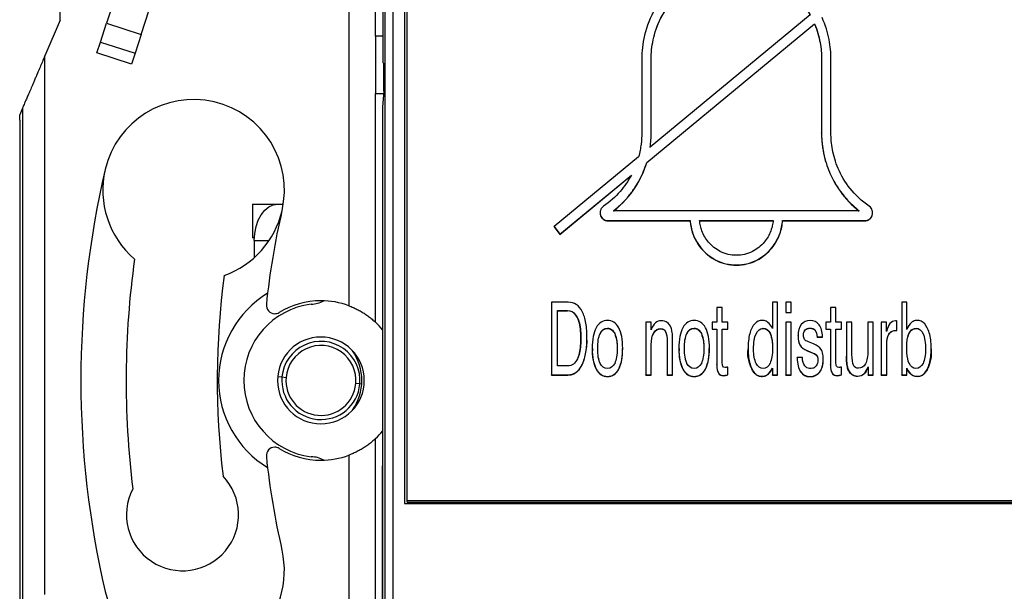
# Model space of a CAD drawing. Units: millimetres. Extents: x 0 to 420, y 0 to 297.
# Drawn here: x 114 to 149, y 156 to 177 of the extents above; entities that cross this region are included whole.
import ezdxf

# ---------------------------------------------------------------- set-up
doc = ezdxf.new("R2010")
doc.units = ezdxf.units.MM

msp = doc.modelspace()

# ---------------------------------------------------------------- linework, layer by layer
at = {"color": 7, "linetype": 'Continuous'}
for p, q in [((127.655, 142.875), (127.655, 185.543)), ((126.076, 185.399), (126.076, 166.368)), ((127.026, 175.999), (127.026, 185.399)), ((127.355, 185.52), (127.355, 142.852)), ((128.058, 185.115), (128.058, 159.302)), ((128.158, 159.402), (128.158, 185.016)), ((117.926, 177.999), (117.428, 176.464)), ((118.664, 176.062), (119.293, 177.999)), ((115.776, 176.579), (115.776, 176.999)), ((127.282, 176.864), (127.282, 175.055)), ((142.541, 176.761), (136.827, 172.035)), ((115.776, 176.579), (115.226, 175.294)), ((117.209, 175.792), (117.428, 176.464)), ((117.428, 176.464), (118.664, 176.062)), ((136.706, 171.492), (142.695, 176.444)), ((136.706, 171.484), (142.695, 176.437)), ((142.695, 176.437), (142.695, 176.444)), ((118.664, 176.062), (118.446, 175.39)), ((117.083, 175.405), (117.209, 175.792)), ((117.209, 175.792), (118.446, 175.39)), ((127.026, 175.999), (127.026, 173.949)), ((127.282, 175.999), (127.026, 175.999)), ((118.32, 175.003), (117.083, 175.405)), ((118.446, 175.39), (118.32, 175.003)), ((115.226, 156.048), (115.226, 175.294)), ((127.318, 175.029), (127.282, 175.055)), ((127.318, 174.032), (127.318, 175.029)), ((136.529, 175.193), (136.529, 172.546)), ((136.864, 172.546), (136.864, 175.193)), ((142.945, 175.193), (142.945, 172.546)), ((143.279, 172.546), (143.279, 175.193)), ((127.026, 165.778), (127.026, 173.949)), ((127.026, 173.949), (127.312, 173.949)), ((127.318, 174.032), (127.278, 173.478)), ((114.429, 173.434), (114.326, 173.196)), ((114.429, 173.434), (114.429, 154.188)), ((127.278, 173.478), (127.278, 141.778)), ((114.326, 172.999), (114.326, 173.196)), ((114.326, 172.999), (114.326, 154.399)), ((127.278, 173.207), (127.276, 173.174)), ((127.276, 173.174), (127.276, 166.749)), ((136.864, 172.538), (136.864, 172.546)), ((142.945, 172.538), (142.945, 172.546)), ((136.416, 171.695), (133.396, 169.198)), ((136.706, 171.484), (136.706, 171.492)), ((133.605, 168.927), (136.156, 171.037)), ((133.605, 168.919), (136.156, 171.029)), ((122.64, 169.999), (122.64, 168.799)), ((122.64, 169.999), (123.534, 169.999)), ((123.534, 169.999), (123.734, 169.999)), ((144.289, 169.76), (135.519, 169.76)), ((135.04, 169.688), (135.04, 169.68)), ((135.308, 169.414), (138.256, 169.414)), ((135.308, 169.406), (135.308, 169.414)), ((135.308, 169.406), (138.256, 169.406)), ((138.256, 169.406), (138.256, 169.414)), ((138.591, 169.414), (141.218, 169.414)), ((138.591, 169.406), (141.218, 169.406)), ((141.553, 169.414), (144.501, 169.414)), ((141.553, 169.406), (141.553, 169.414)), ((141.553, 169.406), (144.501, 169.406)), ((144.501, 169.406), (144.501, 169.414)), ((144.768, 169.68), (144.768, 169.688)), ((133.396, 169.198), (133.605, 168.927)), ((133.396, 169.19), (133.396, 169.198)), ((133.396, 169.19), (133.605, 168.919)), ((122.701, 168.799), (122.64, 168.799)), ((122.699, 168.699), (122.699, 168.09)), ((122.699, 168.699), (123.227, 168.699)), ((133.605, 168.919), (133.605, 168.927)), ((133.899, 166.493), (133.304, 166.493)), ((133.304, 166.493), (133.304, 163.901)), ((139.208, 166.312), (139.208, 165.786)), ((139.399, 166.312), (139.208, 166.312)), ((139.399, 165.786), (139.399, 166.312)), ((141.373, 166.493), (141.189, 166.493)), ((141.189, 166.493), (141.189, 165.555)), ((141.373, 163.901), (141.373, 166.493)), ((141.862, 166.493), (141.671, 166.493)), ((141.671, 166.493), (141.671, 166.133)), ((141.862, 166.133), (141.862, 166.493)), ((143.265, 166.312), (143.265, 165.786)), ((143.456, 166.312), (143.265, 166.312)), ((143.456, 165.786), (143.456, 166.312)), ((145.804, 166.493), (145.804, 163.901)), ((145.99, 166.493), (145.804, 166.493)), ((145.99, 165.523), (145.99, 166.493)), ((133.516, 166.195), (133.881, 166.195)), ((133.516, 164.218), (133.516, 166.195)), ((133.516, 166.187), (133.881, 166.187)), ((133.881, 166.187), (133.881, 166.195)), ((141.671, 166.125), (141.671, 166.133)), ((141.671, 166.133), (141.862, 166.133)), ((141.671, 166.125), (141.862, 166.125)), ((141.862, 166.125), (141.862, 166.133)), ((136.858, 165.786), (136.676, 165.786)), ((136.676, 165.786), (136.676, 163.901)), ((136.858, 165.512), (136.858, 165.786)), ((137.204, 165.544), (137.204, 165.552)), ((139.038, 165.786), (139.038, 165.535)), ((139.208, 165.786), (139.038, 165.786)), ((139.038, 165.535), (139.208, 165.535)), ((139.038, 165.527), (139.038, 165.535)), ((139.038, 165.527), (139.208, 165.527)), ((139.208, 165.535), (139.208, 164.269)), ((139.603, 165.786), (139.399, 165.786)), ((139.399, 164.377), (139.399, 165.535)), ((139.399, 165.535), (139.603, 165.535)), ((139.399, 165.527), (139.603, 165.527)), ((139.603, 165.535), (139.603, 165.786)), ((139.603, 165.527), (139.603, 165.535)), ((140.857, 165.555), (140.857, 165.562)), ((141.862, 165.786), (141.671, 165.786)), ((141.671, 165.786), (141.671, 163.901)), ((141.862, 163.901), (141.862, 165.786)), ((142.533, 165.565), (142.533, 165.573)), ((143.095, 165.786), (143.095, 165.535)), ((143.265, 165.786), (143.095, 165.786)), ((143.095, 165.535), (143.265, 165.535)), ((143.095, 165.527), (143.095, 165.535)), ((143.095, 165.527), (143.265, 165.527)), ((143.265, 165.535), (143.265, 164.269)), ((143.661, 165.786), (143.456, 165.786)), ((143.456, 164.377), (143.456, 165.535)), ((143.456, 165.535), (143.661, 165.535)), ((143.456, 165.527), (143.661, 165.527)), ((143.661, 165.535), (143.661, 165.786)), ((143.661, 165.527), (143.661, 165.535)), ((144.031, 165.786), (143.838, 165.786)), ((143.838, 165.786), (143.838, 164.565)), ((144.031, 164.63), (144.031, 165.786)), ((144.597, 165.786), (144.597, 164.771)), ((144.788, 165.786), (144.597, 165.786)), ((144.788, 163.901), (144.788, 165.786)), ((145.078, 165.786), (145.078, 163.901)), ((145.263, 165.786), (145.078, 165.786)), ((145.263, 165.448), (145.263, 165.786)), ((145.627, 165.487), (145.627, 165.821)), ((146.321, 165.555), (146.321, 165.562)), ((134.573, 165.218), (134.573, 165.226)), ((135.562, 165.372), (135.562, 165.38)), ((136.956, 165.394), (136.956, 165.401)), ((137.381, 165.438), (137.381, 165.446)), ((138.656, 165.372), (138.656, 165.38)), ((141.11, 165.377), (141.11, 165.385)), ((142.106, 165.293), (142.106, 165.3)), ((142.357, 165.498), (142.357, 165.506)), ((142.789, 165.26), (142.975, 165.26)), ((142.789, 165.252), (142.789, 165.26)), ((142.789, 165.252), (142.975, 165.252)), ((142.975, 165.26), (142.975, 165.267)), ((142.975, 165.252), (142.975, 165.26)), ((145.349, 165.345), (145.349, 165.353)), ((145.61, 165.482), (145.61, 165.49)), ((145.627, 165.479), (145.627, 165.487)), ((146.571, 165.36), (146.571, 165.368)), ((134.76, 164.846), (134.76, 164.838)), ((135.848, 164.839), (135.848, 164.846)), ((136.867, 163.901), (136.867, 164.974)), ((137.433, 165.061), (137.433, 163.901)), ((137.626, 163.901), (137.626, 165.122)), ((137.854, 164.846), (137.854, 164.838)), ((138.942, 164.839), (138.942, 164.846)), ((140.322, 164.834), (140.322, 164.826)), ((142.177, 164.954), (142.177, 164.962)), ((142.66, 165.005), (142.475, 165.077)), ((145.269, 163.901), (145.269, 164.95)), ((146.859, 164.825), (146.859, 164.833)), ((142.26, 164.514), (142.076, 164.514)), ((142.076, 164.506), (142.076, 164.514)), ((142.428, 164.771), (142.641, 164.679)), ((142.428, 164.763), (142.428, 164.771)), ((142.428, 164.763), (142.641, 164.672)), ((142.641, 164.672), (142.641, 164.679)), ((142.779, 164.575), (142.779, 164.583)), ((143.006, 164.455), (143.006, 164.463)), ((143.838, 164.557), (143.838, 164.565)), ((133.881, 164.218), (133.516, 164.218)), ((135.706, 164.1), (135.706, 164.107)), ((138.8, 164.1), (138.8, 164.107)), ((139.208, 164.261), (139.208, 164.269)), ((139.603, 163.905), (139.603, 164.174)), ((141.189, 164.139), (141.189, 163.901)), ((143.265, 164.261), (143.265, 164.269)), ((143.661, 163.905), (143.661, 164.174)), ((143.849, 164.264), (143.849, 164.272)), ((143.888, 164.103), (143.888, 164.111)), ((144.605, 164.183), (144.605, 163.901)), ((145.99, 163.901), (145.99, 164.139)), ((123.533, 163.837), (123.686, 163.823)), ((123.686, 163.823), (123.832, 163.81)), ((133.304, 163.894), (133.304, 163.901)), ((133.304, 163.901), (133.89, 163.901)), ((133.304, 163.894), (133.89, 163.894)), ((133.89, 163.894), (133.89, 163.901)), ((134.903, 164.099), (134.903, 164.107)), ((136.676, 163.894), (136.676, 163.901)), ((136.676, 163.901), (136.867, 163.901)), ((136.676, 163.894), (136.867, 163.894)), ((136.867, 163.894), (136.867, 163.901)), ((137.433, 163.901), (137.626, 163.901)), ((137.433, 163.894), (137.433, 163.901)), ((137.433, 163.894), (137.626, 163.894)), ((137.626, 163.894), (137.626, 163.901)), ((137.997, 164.099), (137.997, 164.107)), ((139.262, 163.956), (139.262, 163.964)), ((139.451, 163.869), (139.451, 163.877)), ((139.518, 163.876), (139.518, 163.884)), ((139.603, 163.898), (139.603, 163.905)), ((141.189, 163.901), (141.373, 163.901)), ((141.189, 163.894), (141.189, 163.901)), ((141.189, 163.894), (141.373, 163.894)), ((141.373, 163.894), (141.373, 163.901)), ((141.671, 163.901), (141.862, 163.901)), ((141.671, 163.894), (141.671, 163.901)), ((141.671, 163.894), (141.862, 163.894)), ((141.862, 163.894), (141.862, 163.901)), ((142.197, 164.008), (142.197, 164.016)), ((142.881, 163.999), (142.881, 164.006)), ((143.319, 163.956), (143.319, 163.964)), ((143.508, 163.869), (143.508, 163.877)), ((143.575, 163.876), (143.575, 163.884)), ((143.661, 163.898), (143.661, 163.905)), ((144.023, 163.913), (144.023, 163.921)), ((144.452, 163.929), (144.452, 163.936)), ((144.605, 163.901), (144.788, 163.901)), ((144.605, 163.894), (144.605, 163.901)), ((144.605, 163.894), (144.788, 163.894)), ((144.788, 163.894), (144.788, 163.901)), ((145.078, 163.894), (145.078, 163.901)), ((145.078, 163.901), (145.269, 163.901)), ((145.078, 163.894), (145.269, 163.894)), ((145.269, 163.894), (145.269, 163.901)), ((145.804, 163.901), (145.99, 163.901)), ((145.804, 163.894), (145.804, 163.901)), ((145.804, 163.894), (145.99, 163.894)), ((145.99, 163.894), (145.99, 163.901)), ((126.468, 163.575), (126.322, 163.588)), ((126.525, 163.57), (126.468, 163.575)), ((127.026, 153.449), (127.026, 161.621)), ((126.076, 161.031), (126.076, 141.999)), ((127.276, 154.224), (127.276, 160.649)), ((128.058, 159.302), (171.395, 159.302)), ((171.295, 159.402), (128.158, 159.402)), ((128.158, 159.355), (128.158, 159.402)), ((128.158, 159.355), (171.295, 159.355))]:
    msp.add_line(p, q, dxfattribs=at)
at = {"color": 7, "linetype": 'Continuous', "flags": 128}
msp.add_lwpolyline([(122.699, 168.699), (122.715, 168.953), (122.762, 169.197), (122.84, 169.422), (122.943, 169.619), (123.07, 169.78), (123.215, 169.9), (123.371, 169.974), (123.534, 169.999)], dxfattribs=at)
at = {"color": 7, "linetype": 'Continuous'}
for centre, radius, start, end in [((120.533, 170.499), 3.24, 346.888, 166.888), ((149.726, 163.699), 33.215, 166.888, 180), ((120.533, 170.499), 3.24, 166.888, 229.4303), ((120.533, 170.499), 3.24, 289.7074, 346.888), ((149.726, 163.699), 26.735, 166.888, 174.172), ((149.726, 163.699), 31.6, 172.1081, 187.044), ((149.726, 163.699), 28.35, 172.3994, 186.9229), ((125.076, 163.699), 3.65, 121.4232, 238.5768), ((125.076, 163.699), 2.75, 97.312, 262.688), ((123.428, 166.384), 0.3, 174.172, 270), ((125.076, 163.699), 2.85, 90, 121.5532), ((124.726, 167.327), 0.9, 270, 300.0038), ((125.076, 163.699), 2.85, 69.459, 90), ((123.428, 166.384), 0.3, 270, 301.5525), ((125.076, 163.699), 2.85, 39.439, 46.8264), ((125.076, 163.699), 1.55, 90, 270), ((125.076, 163.699), 1.55, 270, 90), ((125.077, 163.699), 1.396, 354.9067, 174.9067), ((125.077, 163.699), 1.25, 354.9067, 174.9067), ((124.666, 163.699), 1.871, 325.5804, 34.4196), ((125.077, 163.699), 1.396, 174.9067, 354.9067), ((125.077, 163.699), 1.25, 174.9067, 354.9067), ((139.385, 164.608), 0.736, 280.4321, 287.2956), ((139.385, 164.6), 0.736, 280.4321, 287.2956), ((143.442, 164.608), 0.736, 280.4321, 287.2956), ((143.442, 164.6), 0.736, 280.4321, 287.2956), ((149.726, 163.699), 33.215, 180, 193.112), ((125.076, 163.699), 2.85, 313.1736, 320.561), ((123.428, 161.015), 0.3, 90, 185.828), ((123.428, 161.015), 0.3, 58.4475, 90), ((149.726, 163.699), 26.735, 185.828, 193.112), ((125.076, 163.699), 2.85, 238.4468, 270), ((124.726, 160.072), 0.9, 59.9962, 90), ((125.076, 163.699), 2.85, 270, 290.541), ((120.138, 158.899), 2, 152.4559, 43.7438), ((120.533, 156.899), 3.24, 193.112, 13.112)]:
    msp.add_arc(centre, radius, start, end, dxfattribs=at)
for points, knots in [([(139.056, 178.576), (138.588, 178.451), (138.164, 178.222), (137.475, 177.661), (137.209, 177.332), (136.824, 176.672), (136.703, 176.342), (136.592, 175.884), (136.567, 175.736), (136.536, 175.454), (136.529, 175.323), (136.529, 175.193)], [0, 0, 0, 0, 0.25, 0.25, 0.5, 0.5, 0.75, 0.75, 0.875, 0.875, 1, 1, 1, 1]), ([(136.864, 175.193), (136.864, 175.299), (136.869, 175.405), (136.891, 175.633), (136.909, 175.752), (136.989, 176.121), (137.075, 176.385), (137.346, 176.923), (137.533, 177.196), (138.023, 177.693), (138.328, 177.915), (139.03, 178.235), (139.425, 178.33), (140.225, 178.352), (140.627, 178.278), (141.35, 177.993), (141.67, 177.783), (142.191, 177.301), (142.392, 177.03), (142.541, 176.761)], [0, 0, 0, 0, 0.0625, 0.0625, 0.125, 0.125, 0.25, 0.25, 0.375, 0.375, 0.5, 0.5, 0.625, 0.625, 0.75, 0.75, 0.875, 0.875, 1, 1, 1, 1]), ([(136.864, 175.185), (136.864, 175.291), (136.869, 175.398), (136.891, 175.626), (136.909, 175.744), (136.989, 176.113), (137.075, 176.377), (137.346, 176.915), (137.533, 177.188), (138.023, 177.685), (138.328, 177.908), (139.03, 178.227), (139.425, 178.323), (140.225, 178.345), (140.627, 178.271), (141.35, 177.985), (141.67, 177.775), (142.191, 177.293), (142.392, 177.022), (142.541, 176.753)], [0, 0, 0, 0, 0.0625, 0.0625, 0.125, 0.125, 0.25, 0.25, 0.375, 0.375, 0.5, 0.5, 0.625, 0.625, 0.75, 0.75, 0.875, 0.875, 1, 1, 1, 1]), ([(142.695, 176.444), (142.791, 176.213), (142.853, 175.989), (142.911, 175.674), (142.924, 175.573), (142.941, 175.377), (142.945, 175.285), (142.945, 175.193)], [0, 0, 0, 0, 0.5, 0.5, 0.75, 0.75, 1, 1, 1, 1]), ([(142.695, 176.437), (142.791, 176.206), (142.853, 175.982), (142.911, 175.667), (142.924, 175.565), (142.941, 175.369), (142.945, 175.277), (142.945, 175.185)], [0, 0, 0, 0, 0.5, 0.5, 0.75, 0.75, 1, 1, 1, 1]), ([(143.279, 175.193), (143.279, 175.301), (143.274, 175.409), (143.253, 175.639), (143.237, 175.759), (143.165, 176.13), (143.086, 176.395), (142.964, 176.667)], [0, 0, 0, 0, 0.25, 0.25, 0.5, 0.5, 1, 1, 1, 1]), ([(115.226, 175.294), (115.196, 175.224), (115.138, 175.091), (115.055, 174.899), (114.981, 174.726), (114.914, 174.57), (114.855, 174.433), (114.805, 174.313), (114.747, 174.175), (114.681, 174.023), (114.61, 173.859), (114.551, 173.722), (114.503, 173.61), (114.467, 173.525), (114.441, 173.463), (114.433, 173.443), (114.429, 173.434)], [0, 0, 0, 0, 0.100868, 0.193355, 0.277466, 0.353204, 0.420578, 0.479598, 0.530277, 0.625954, 0.711146, 0.786199, 0.851617, 0.908163, 0.957017, 1, 1, 1, 1]), ([(136.529, 172.546), (136.529, 172.417), (136.522, 172.285), (136.486, 172), (136.458, 171.85), (136.416, 171.695)], [0, 0, 0, 0, 0.5, 0.5, 1, 1, 1, 1]), ([(136.827, 172.035), (136.84, 172.126), (136.849, 172.214), (136.861, 172.384), (136.864, 172.465), (136.864, 172.546)], [0, 0, 0, 0, 0.5, 0.5, 1, 1, 1, 1]), ([(142.945, 172.546), (142.946, 172.48), (142.948, 172.349), (142.964, 172.153), (142.99, 171.959), (143.027, 171.768), (143.075, 171.578), (143.133, 171.391), (143.229, 171.134), (143.379, 170.815), (143.591, 170.481), (143.815, 170.2), (144.039, 169.965), (144.206, 169.829), (144.289, 169.76)], [0, 0, 0, 0, 0.06181, 0.123135, 0.184157, 0.245059, 0.306026, 0.367242, 0.428889, 0.563062, 0.696943, 0.798465, 0.89918, 1, 1, 1, 1]), ([(144.647, 169.923), (144.375, 170.107), (144.147, 170.328), (143.78, 170.792), (143.642, 171.034), (143.44, 171.505), (143.375, 171.734), (143.314, 172.055), (143.3, 172.159), (143.283, 172.359), (143.279, 172.453), (143.279, 172.546)], [0, 0, 0, 0, 0.25, 0.25, 0.5, 0.5, 0.75, 0.75, 0.875, 0.875, 1, 1, 1, 1]), ([(136.827, 172.028), (136.84, 172.118), (136.849, 172.206), (136.861, 172.376), (136.864, 172.457), (136.864, 172.538)], [0, 0, 0, 0, 0.5, 0.5, 1, 1, 1, 1]), ([(142.945, 172.538), (142.945, 172.44), (142.949, 172.341), (142.966, 172.131), (142.98, 172.022), (143.04, 171.685), (143.104, 171.446), (143.303, 170.952), (143.438, 170.697), (143.796, 170.201), (144.02, 169.961), (144.289, 169.752)], [0, 0, 0, 0, 0.125, 0.125, 0.25, 0.25, 0.5, 0.5, 0.75, 0.75, 1, 1, 1, 1]), ([(135.519, 169.76), (135.569, 169.8), (135.668, 169.88), (135.808, 170.009), (135.941, 170.146), (136.066, 170.291), (136.183, 170.442), (136.318, 170.638), (136.461, 170.883), (136.601, 171.18), (136.671, 171.388), (136.706, 171.492)], [0, 0, 0, 0, 0.089579, 0.178823, 0.268013, 0.35743, 0.447355, 0.538063, 0.691681, 0.845215, 1, 1, 1, 1]), ([(135.519, 169.752), (135.841, 170.002), (136.097, 170.296), (136.485, 170.893), (136.618, 171.197), (136.706, 171.484)], [0, 0, 0, 0, 0.5, 0.5, 1, 1, 1, 1]), ([(136.156, 171.037), (136.051, 170.838), (135.917, 170.638), (135.586, 170.257), (135.389, 170.077), (135.161, 169.923)], [0, 0, 0, 0, 0.5, 0.5, 1, 1, 1, 1]), ([(135.161, 169.923), (135.149, 169.914), (135.125, 169.895), (135.095, 169.861), (135.071, 169.821), (135.05, 169.773), (135.038, 169.713), (135.042, 169.642), (135.064, 169.566), (135.116, 169.49), (135.183, 169.442), (135.252, 169.418), (135.289, 169.415), (135.308, 169.414)], [0, 0, 0, 0, 0.065254, 0.129708, 0.195226, 0.263586, 0.356146, 0.453289, 0.570531, 0.691397, 0.840378, 0.918891, 1, 1, 1, 1]), ([(144.501, 169.414), (144.538, 169.414), (144.576, 169.423), (144.643, 169.453), (144.671, 169.475), (144.738, 169.547), (144.758, 169.602), (144.768, 169.669), (144.769, 169.689), (144.766, 169.73), (144.762, 169.753), (144.739, 169.827), (144.705, 169.883), (144.647, 169.923)], [0, 0, 0, 0, 0.125, 0.125, 0.25, 0.25, 0.5, 0.5, 0.625, 0.625, 0.75, 0.75, 1, 1, 1, 1]), ([(135.042, 169.68), (135.042, 169.666), (135.043, 169.624), (135.065, 169.557), (135.116, 169.482), (135.183, 169.434), (135.252, 169.41), (135.289, 169.407), (135.308, 169.406)], [0, 0, 0, 0, 0.09771, 0.29584, 0.490709, 0.735345, 0.869095, 1, 1, 1, 1]), ([(138.256, 169.414), (138.259, 169.374), (138.266, 169.295), (138.287, 169.177), (138.315, 169.061), (138.369, 168.891), (138.467, 168.674), (138.644, 168.415), (138.877, 168.18), (139.177, 167.985), (139.524, 167.856), (139.904, 167.81), (140.284, 167.856), (140.631, 167.985), (140.931, 168.18), (141.164, 168.414), (141.341, 168.674), (141.455, 168.926), (141.527, 169.175), (141.544, 169.334), (141.553, 169.414)], [0, 0, 0, 0, 0.023821, 0.047571, 0.07136, 0.095299, 0.153996, 0.212525, 0.281495, 0.35005, 0.424188, 0.500004, 0.575821, 0.64996, 0.718311, 0.787491, 0.845819, 0.904719, 0.952228, 1, 1, 1, 1]), ([(138.256, 169.406), (138.265, 169.264), (138.293, 169.106), (138.412, 168.771), (138.504, 168.594), (138.776, 168.26), (138.957, 168.105), (139.393, 167.882), (139.648, 167.818), (140.16, 167.818), (140.415, 167.882), (140.852, 168.104), (141.032, 168.26), (141.304, 168.594), (141.396, 168.771), (141.515, 169.106), (141.543, 169.265), (141.553, 169.406)], [0, 0, 0, 0, 0.125, 0.125, 0.25, 0.25, 0.375, 0.375, 0.5, 0.5, 0.625, 0.625, 0.75, 0.75, 0.875, 0.875, 1, 1, 1, 1]), ([(141.218, 169.414), (141.214, 169.382), (141.207, 169.319), (141.189, 169.226), (141.165, 169.134), (141.12, 169), (141.04, 168.83), (140.898, 168.628), (140.712, 168.445), (140.474, 168.295), (140.201, 168.194), (139.905, 168.161), (139.608, 168.194), (139.335, 168.294), (139.097, 168.445), (138.911, 168.628), (138.768, 168.83), (138.675, 169.029), (138.615, 169.225), (138.599, 169.351), (138.591, 169.414)], [0, 0, 0, 0, 0.02409, 0.048068, 0.072044, 0.096127, 0.154952, 0.213669, 0.282448, 0.350874, 0.425514, 0.500054, 0.574327, 0.649231, 0.717393, 0.78643, 0.844884, 0.903968, 0.951956, 1, 1, 1, 1]), ([(144.501, 169.406), (144.519, 169.407), (144.557, 169.41), (144.625, 169.434), (144.693, 169.482), (144.744, 169.558), (144.766, 169.625), (144.766, 169.666), (144.766, 169.68)], [0, 0, 0, 0, 0.131629, 0.264799, 0.509536, 0.705742, 0.90272, 1, 1, 1, 1]), ([(126.076, 166.368), (126.127, 166.348), (126.227, 166.309), (126.372, 166.24), (126.513, 166.163), (126.649, 166.079), (126.78, 165.987), (126.906, 165.887), (126.986, 165.814), (127.026, 165.778)], [0, 0, 0, 0, 0.146369, 0.290899, 0.433981, 0.576019, 0.717422, 0.85861, 1, 1, 1, 1]), ([(133.89, 163.901), (134.102, 163.901), (134.268, 164.016), (134.446, 164.354), (134.492, 164.491), (134.554, 164.808), (134.571, 164.99), (134.573, 165.296), (134.571, 165.397), (134.558, 165.583), (134.548, 165.67), (134.506, 165.911), (134.463, 166.047), (134.29, 166.381), (134.12, 166.493), (133.899, 166.493)], [0, 0, 0, 0, 0.25, 0.25, 0.375, 0.375, 0.5, 0.5, 0.5625, 0.5625, 0.625, 0.625, 0.75, 0.75, 1, 1, 1, 1]), ([(133.881, 166.195), (133.998, 166.195), (134.094, 166.146), (134.244, 165.95), (134.298, 165.804), (134.342, 165.524), (134.351, 165.42), (134.355, 165.248), (134.355, 165.187), (134.353, 165.072), (134.35, 165.018), (134.33, 164.758), (134.293, 164.593), (134.235, 164.471)], [0, 0, 0, 0, 0.25, 0.25, 0.5, 0.5, 0.625, 0.625, 0.6875, 0.6875, 0.75, 0.75, 1, 1, 1, 1]), ([(134.235, 164.463), (134.293, 164.585), (134.33, 164.75), (134.35, 165.01), (134.353, 165.065), (134.355, 165.179), (134.355, 165.24), (134.351, 165.412), (134.342, 165.516), (134.298, 165.796), (134.244, 165.942), (134.094, 166.138), (133.998, 166.187), (133.881, 166.187)], [0, 0, 0, 0, 0.25, 0.25, 0.3125, 0.3125, 0.375, 0.375, 0.5, 0.5, 0.75, 0.75, 1, 1, 1, 1]), ([(134.903, 165.584), (134.855, 165.495), (134.819, 165.389), (134.771, 165.142), (134.76, 165), (134.76, 164.528), (134.808, 164.281), (134.903, 164.107)], [0, 0, 0, 0, 0.25, 0.25, 0.5, 0.5, 1, 1, 1, 1]), ([(135.705, 165.584), (135.61, 165.759), (135.475, 165.847), (135.133, 165.848), (134.998, 165.76), (134.903, 165.584)], [0, 0, 0, 0, 0.5, 0.5, 1, 1, 1, 1]), ([(135.046, 164.311), (134.986, 164.434), (134.955, 164.612), (134.955, 164.958), (134.962, 165.062), (134.992, 165.24), (135.014, 165.316), (135.103, 165.501), (135.19, 165.564), (135.357, 165.566), (135.408, 165.551), (135.495, 165.489), (135.532, 165.443), (135.562, 165.38)], [0, 0, 0, 0, 0.25, 0.25, 0.375, 0.375, 0.5, 0.5, 0.75, 0.75, 0.875, 0.875, 1, 1, 1, 1]), ([(135.046, 164.303), (134.986, 164.426), (134.955, 164.604), (134.955, 164.95), (134.962, 165.054), (134.992, 165.232), (135.014, 165.308), (135.103, 165.493), (135.19, 165.557), (135.357, 165.558), (135.408, 165.543), (135.495, 165.482), (135.532, 165.435), (135.562, 165.372)], [0, 0, 0, 0, 0.25, 0.25, 0.375, 0.375, 0.5, 0.5, 0.75, 0.75, 0.875, 0.875, 1, 1, 1, 1]), ([(135.706, 164.107), (135.753, 164.195), (135.789, 164.301), (135.837, 164.547), (135.848, 164.689), (135.848, 165.004), (135.837, 165.146), (135.789, 165.391), (135.753, 165.497), (135.705, 165.584)], [0, 0, 0, 0, 0.25, 0.25, 0.5, 0.5, 0.75, 0.75, 1, 1, 1, 1]), ([(137.997, 165.584), (137.949, 165.495), (137.913, 165.389), (137.865, 165.142), (137.854, 165), (137.854, 164.528), (137.902, 164.281), (137.997, 164.107)], [0, 0, 0, 0, 0.25, 0.25, 0.5, 0.5, 1, 1, 1, 1]), ([(138.799, 165.584), (138.704, 165.759), (138.569, 165.847), (138.227, 165.848), (138.092, 165.76), (137.997, 165.584)], [0, 0, 0, 0, 0.5, 0.5, 1, 1, 1, 1]), ([(138.14, 164.311), (138.08, 164.434), (138.049, 164.612), (138.049, 164.958), (138.056, 165.062), (138.086, 165.24), (138.108, 165.316), (138.197, 165.501), (138.284, 165.564), (138.451, 165.566), (138.502, 165.551), (138.589, 165.489), (138.626, 165.443), (138.656, 165.38)], [0, 0, 0, 0, 0.25, 0.25, 0.375, 0.375, 0.5, 0.5, 0.75, 0.75, 0.875, 0.875, 1, 1, 1, 1]), ([(138.14, 164.303), (138.08, 164.426), (138.049, 164.604), (138.049, 164.95), (138.056, 165.054), (138.086, 165.232), (138.108, 165.308), (138.197, 165.493), (138.284, 165.557), (138.451, 165.558), (138.502, 165.543), (138.589, 165.482), (138.626, 165.435), (138.656, 165.372)], [0, 0, 0, 0, 0.25, 0.25, 0.375, 0.375, 0.5, 0.5, 0.75, 0.75, 0.875, 0.875, 1, 1, 1, 1]), ([(138.8, 164.107), (138.847, 164.195), (138.883, 164.301), (138.931, 164.547), (138.942, 164.689), (138.942, 165.004), (138.931, 165.146), (138.883, 165.391), (138.847, 165.497), (138.799, 165.584)], [0, 0, 0, 0, 0.25, 0.25, 0.5, 0.5, 0.75, 0.75, 1, 1, 1, 1]), ([(141.03, 165.774), (140.991, 165.806), (140.947, 165.827), (140.853, 165.849), (140.8, 165.851), (140.656, 165.822), (140.574, 165.761), (140.472, 165.606), (140.44, 165.544), (140.389, 165.405), (140.369, 165.328), (140.339, 165.16), (140.329, 165.068), (140.32, 164.871), (140.321, 164.762), (140.339, 164.471), (140.373, 164.308), (140.458, 164.105), (140.491, 164.046), (140.564, 163.951), (140.605, 163.914), (140.693, 163.863), (140.74, 163.848), (140.843, 163.841), (140.895, 163.848), (141.037, 163.909), (141.119, 164), (141.189, 164.139)], [0, 0, 0, 0, 0.0625, 0.0625, 0.125, 0.125, 0.25, 0.25, 0.3125, 0.3125, 0.375, 0.375, 0.4375, 0.4375, 0.5, 0.5, 0.625, 0.625, 0.6875, 0.6875, 0.75, 0.75, 0.8125, 0.8125, 0.875, 0.875, 1, 1, 1, 1]), ([(140.519, 164.817), (140.519, 165.055), (140.549, 165.24), (140.666, 165.497), (140.749, 165.562), (140.857, 165.562)], [0, 0, 0, 0, 0.5, 0.5, 1, 1, 1, 1]), ([(140.519, 164.809), (140.519, 165.047), (140.549, 165.232), (140.666, 165.49), (140.749, 165.555), (140.857, 165.555)], [0, 0, 0, 0, 0.5, 0.5, 1, 1, 1, 1]), ([(142.855, 165.688), (142.776, 165.791), (142.67, 165.843), (142.405, 165.845), (142.297, 165.797), (142.22, 165.697)], [0, 0, 0, 0, 0.5, 0.5, 1, 1, 1, 1]), ([(146.071, 164.315), (146.028, 164.41), (146, 164.535), (145.987, 164.729), (145.985, 164.77), (145.984, 164.855), (145.984, 164.9), (145.988, 165.023), (145.995, 165.098), (146.047, 165.429), (146.153, 165.562), (146.321, 165.562)], [0, 0, 0, 0, 0.25, 0.25, 0.3125, 0.3125, 0.375, 0.375, 0.5, 0.5, 1, 1, 1, 1]), ([(146.071, 164.307), (146.028, 164.402), (146, 164.527), (145.987, 164.721), (145.985, 164.762), (145.984, 164.847), (145.984, 164.892), (145.988, 165.016), (145.995, 165.09), (146.047, 165.421), (146.153, 165.555), (146.321, 165.555)], [0, 0, 0, 0, 0.25, 0.25, 0.3125, 0.3125, 0.375, 0.375, 0.5, 0.5, 1, 1, 1, 1]), ([(145.99, 164.139), (146.053, 164.005), (146.126, 163.918), (146.302, 163.833), (146.417, 163.832), (146.6, 163.92), (146.677, 164.011), (146.797, 164.273), (146.835, 164.434), (146.854, 164.673), (146.857, 164.722), (146.859, 164.826), (146.859, 164.879), (146.854, 165.032), (146.845, 165.126), (146.817, 165.3), (146.797, 165.379), (146.748, 165.523), (146.717, 165.589), (146.614, 165.752), (146.531, 165.818), (146.385, 165.85), (146.332, 165.85), (146.235, 165.826), (146.19, 165.802), (146.149, 165.766)], [0, 0, 0, 0, 0.125, 0.125, 0.25, 0.25, 0.375, 0.375, 0.5, 0.5, 0.53125, 0.53125, 0.5625, 0.5625, 0.625, 0.625, 0.6875, 0.6875, 0.75, 0.75, 0.875, 0.875, 0.9375, 0.9375, 1, 1, 1, 1]), ([(133.89, 163.894), (133.941, 163.897), (134.041, 163.905), (134.18, 163.974), (134.299, 164.086), (134.437, 164.303), (134.543, 164.678), (134.585, 165.015), (134.571, 165.207), (134.57, 165.218)], [0, 0, 0, 0, 0.092087, 0.181548, 0.276903, 0.38537, 0.647599, 0.980412, 1, 1, 1, 1]), ([(135.562, 165.38), (135.592, 165.318), (135.614, 165.242), (135.644, 165.064), (135.651, 164.96), (135.651, 164.614), (135.621, 164.434), (135.562, 164.311)], [0, 0, 0, 0, 0.25, 0.25, 0.5, 0.5, 1, 1, 1, 1]), ([(135.562, 165.372), (135.591, 165.287), (135.649, 165.113), (135.647, 164.93), (135.646, 164.838)], [0, 0, 0, 0, 0.495273, 1, 1, 1, 1]), ([(138.656, 165.38), (138.686, 165.318), (138.708, 165.242), (138.738, 165.064), (138.745, 164.96), (138.745, 164.614), (138.715, 164.434), (138.656, 164.311)], [0, 0, 0, 0, 0.25, 0.25, 0.5, 0.5, 1, 1, 1, 1]), ([(138.656, 165.372), (138.685, 165.287), (138.743, 165.113), (138.741, 164.93), (138.74, 164.838)], [0, 0, 0, 0, 0.495273, 1, 1, 1, 1]), ([(141.11, 165.385), (141.138, 165.325), (141.16, 165.252), (141.188, 165.075), (141.195, 164.971), (141.195, 164.623), (141.166, 164.442), (141.107, 164.315)], [0, 0, 0, 0, 0.25, 0.25, 0.5, 0.5, 1, 1, 1, 1]), ([(141.11, 165.377), (141.137, 165.293), (141.194, 165.122), (141.192, 164.941), (141.19, 164.849)], [0, 0, 0, 0, 0.489661, 1, 1, 1, 1]), ([(145.349, 165.353), (145.379, 165.404), (145.417, 165.441), (145.485, 165.475), (145.509, 165.483), (145.562, 165.491), (145.596, 165.49), (145.61, 165.49)], [0, 0, 0, 0, 0.5, 0.5, 0.75, 0.75, 1, 1, 1, 1]), ([(145.349, 165.345), (145.379, 165.396), (145.417, 165.434), (145.485, 165.468), (145.509, 165.475), (145.562, 165.483), (145.596, 165.482), (145.61, 165.482)], [0, 0, 0, 0, 0.5, 0.5, 0.75, 0.75, 1, 1, 1, 1]), ([(134.768, 164.837), (134.765, 164.799), (134.755, 164.643), (134.785, 164.388), (134.867, 164.188), (134.903, 164.099)], [0, 0, 0, 0, 0.149743, 0.619744, 1, 1, 1, 1]), ([(135.706, 164.1), (135.752, 164.219), (135.844, 164.457), (135.842, 164.712), (135.841, 164.839)], [0, 0, 0, 0, 0.500791, 1, 1, 1, 1]), ([(137.862, 164.837), (137.859, 164.799), (137.849, 164.643), (137.879, 164.388), (137.961, 164.188), (137.997, 164.099)], [0, 0, 0, 0, 0.1497431, 0.6197438, 1, 1, 1, 1]), ([(138.8, 164.1), (138.846, 164.219), (138.938, 164.457), (138.936, 164.712), (138.935, 164.839)], [0, 0, 0, 0, 0.500791, 1, 1, 1, 1]), ([(141.189, 164.131), (141.166, 164.089), (141.124, 164.011), (141.041, 163.917), (140.933, 163.846), (140.792, 163.825), (140.631, 163.875), (140.494, 164.016), (140.356, 164.325), (140.294, 164.617), (140.324, 164.82), (140.324, 164.826)], [0, 0, 0, 0, 0.083876, 0.155237, 0.217871, 0.30718, 0.39469, 0.503168, 0.639352, 0.989376, 1, 1, 1, 1]), ([(146.853, 164.825), (146.855, 164.805), (146.876, 164.59), (146.822, 164.314), (146.697, 164.047), (146.613, 163.936), (146.503, 163.855), (146.361, 163.825), (146.207, 163.857), (146.075, 163.969), (146.021, 164.073), (145.99, 164.131)], [0, 0, 0, 0, 0.034489, 0.379508, 0.471887, 0.550632, 0.619557, 0.70811, 0.795298, 0.885732, 1, 1, 1, 1]), ([(142.779, 164.583), (142.794, 164.56), (142.805, 164.529), (142.816, 164.456), (142.816, 164.409), (142.802, 164.288), (142.769, 164.223), (142.693, 164.159), (142.663, 164.144), (142.596, 164.126), (142.556, 164.123), (142.444, 164.133), (142.386, 164.166), (142.343, 164.224)], [0, 0, 0, 0, 0.125, 0.125, 0.25, 0.25, 0.5, 0.5, 0.625, 0.625, 0.75, 0.75, 1, 1, 1, 1]), ([(142.779, 164.575), (142.793, 164.546), (142.815, 164.495), (142.812, 164.439), (142.811, 164.416)], [0, 0, 0, 0, 0.581906, 1, 1, 1, 1]), ([(142.881, 164.006), (142.954, 164.102), (142.995, 164.231), (143.006, 164.434), (143.006, 164.479), (143.003, 164.56), (142.999, 164.597), (142.981, 164.702), (142.96, 164.76), (142.931, 164.807)], [0, 0, 0, 0, 0.5, 0.5, 0.625, 0.625, 0.75, 0.75, 1, 1, 1, 1]), ([(144.261, 164.136), (144.178, 164.136), (144.119, 164.171), (144.048, 164.317), (144.031, 164.445), (144.031, 164.63)], [0, 0, 0, 0, 0.5, 0.5, 1, 1, 1, 1]), ([(134.903, 164.107), (134.998, 163.932), (135.133, 163.844), (135.475, 163.843), (135.61, 163.931), (135.706, 164.107)], [0, 0, 0, 0, 0.5, 0.5, 1, 1, 1, 1]), ([(135.562, 164.311), (135.502, 164.187), (135.415, 164.125), (135.193, 164.126), (135.106, 164.188), (135.046, 164.311)], [0, 0, 0, 0, 0.5, 0.5, 1, 1, 1, 1]), ([(137.997, 164.107), (138.092, 163.932), (138.227, 163.844), (138.569, 163.843), (138.704, 163.931), (138.8, 164.107)], [0, 0, 0, 0, 0.5, 0.5, 1, 1, 1, 1]), ([(138.656, 164.311), (138.596, 164.187), (138.509, 164.125), (138.287, 164.126), (138.2, 164.188), (138.14, 164.311)], [0, 0, 0, 0, 0.5, 0.5, 1, 1, 1, 1]), ([(141.107, 164.315), (141.049, 164.189), (140.966, 164.126), (140.756, 164.124), (140.671, 164.186), (140.61, 164.31)], [0, 0, 0, 0, 0.5, 0.5, 1, 1, 1, 1]), ([(142.881, 163.999), (142.916, 164.061), (142.993, 164.199), (143.013, 164.363), (143.005, 164.452), (143.005, 164.455)], [0, 0, 0, 0, 0.444233, 0.981983, 1, 1, 1, 1]), ([(146.567, 164.31), (146.506, 164.185), (146.42, 164.124), (146.21, 164.127), (146.129, 164.19), (146.071, 164.315)], [0, 0, 0, 0, 0.5, 0.5, 1, 1, 1, 1]), ([(134.903, 164.099), (134.998, 163.924), (135.133, 163.836), (135.475, 163.835), (135.61, 163.923), (135.706, 164.1)], [0, 0, 0, 0, 0.5, 0.5, 1, 1, 1, 1]), ([(137.997, 164.099), (138.092, 163.924), (138.227, 163.836), (138.569, 163.835), (138.704, 163.923), (138.8, 164.1)], [0, 0, 0, 0, 0.5, 0.5, 1, 1, 1, 1]), ([(142.197, 164.016), (142.276, 163.9), (142.391, 163.842), (142.684, 163.845), (142.799, 163.899), (142.881, 164.006)], [0, 0, 0, 0, 0.5, 0.5, 1, 1, 1, 1]), ([(142.197, 164.008), (142.276, 163.892), (142.391, 163.834), (142.684, 163.837), (142.799, 163.891), (142.881, 163.999)], [0, 0, 0, 0, 0.5, 0.5, 1, 1, 1, 1]), ([(144.023, 163.921), (144.084, 163.875), (144.157, 163.852), (144.32, 163.856), (144.391, 163.884), (144.452, 163.936)], [0, 0, 0, 0, 0.5, 0.5, 1, 1, 1, 1]), ([(144.452, 163.929), (144.391, 163.876), (144.32, 163.848), (144.157, 163.844), (144.084, 163.867), (144.023, 163.913)], [0, 0, 0, 0, 0.5, 0.5, 1, 1, 1, 1]), ([(127.026, 161.621), (126.986, 161.585), (126.906, 161.512), (126.78, 161.412), (126.649, 161.32), (126.513, 161.235), (126.372, 161.159), (126.227, 161.09), (126.127, 161.05), (126.076, 161.031)], [0, 0, 0, 0, 0.14139, 0.282578, 0.423981, 0.566019, 0.709101, 0.853631, 1, 1, 1, 1])]:
    msp.add_open_spline(points, degree=3, knots=knots, dxfattribs=at)
for points in [[(137.223, 165.834), (137.065, 165.834), (136.946, 165.729), (136.858, 165.512)], [(136.956, 165.401), (137.014, 165.502), (137.098, 165.552), (137.204, 165.552)], [(136.956, 165.394), (137.014, 165.494), (137.098, 165.544), (137.204, 165.544)], [(137.204, 165.552), (137.288, 165.552), (137.347, 165.516), (137.381, 165.446)], [(137.204, 165.544), (137.288, 165.544), (137.347, 165.508), (137.381, 165.438)], [(137.44, 165.77), (137.381, 165.812), (137.309, 165.834), (137.223, 165.834)], [(137.576, 165.577), (137.544, 165.662), (137.499, 165.727), (137.44, 165.77)], [(137.614, 165.415), (137.606, 165.477), (137.593, 165.531), (137.576, 165.577)], [(140.857, 165.562), (140.968, 165.562), (141.053, 165.503), (141.11, 165.385)], [(140.857, 165.555), (140.968, 165.555), (141.053, 165.495), (141.11, 165.377)], [(141.189, 165.555), (141.144, 165.653), (141.091, 165.725), (141.03, 165.774)], [(142.22, 165.697), (142.144, 165.599), (142.106, 165.467), (142.106, 165.3)], [(142.357, 165.506), (142.397, 165.551), (142.455, 165.573), (142.533, 165.573)], [(142.357, 165.498), (142.397, 165.543), (142.455, 165.565), (142.533, 165.565)], [(142.533, 165.573), (142.687, 165.573), (142.781, 165.459), (142.789, 165.26)], [(142.533, 165.565), (142.687, 165.565), (142.781, 165.452), (142.789, 165.252)], [(142.975, 165.267), (142.975, 165.443), (142.935, 165.583), (142.855, 165.688)], [(145.386, 165.732), (145.334, 165.669), (145.293, 165.575), (145.263, 165.448)], [(145.578, 165.826), (145.502, 165.826), (145.438, 165.795), (145.386, 165.732)], [(145.608, 165.826), (145.602, 165.826), (145.592, 165.826), (145.578, 165.826)], [(145.627, 165.821), (145.621, 165.823), (145.615, 165.825), (145.608, 165.826)], [(146.149, 165.766), (146.087, 165.711), (146.034, 165.63), (145.99, 165.523)], [(146.321, 165.562), (146.429, 165.562), (146.512, 165.498), (146.571, 165.368)], [(146.321, 165.555), (146.429, 165.555), (146.512, 165.49), (146.571, 165.36)], [(136.867, 164.974), (136.867, 165.159), (136.896, 165.301), (136.956, 165.401)], [(136.867, 164.967), (136.867, 165.151), (136.896, 165.293), (136.956, 165.394)], [(137.381, 165.446), (137.416, 165.374), (137.433, 165.246), (137.433, 165.061)], [(137.381, 165.438), (137.416, 165.366), (137.433, 165.238), (137.433, 165.053)], [(137.626, 165.122), (137.626, 165.256), (137.622, 165.354), (137.614, 165.415)], [(142.106, 165.3), (142.106, 165.154), (142.13, 165.041), (142.177, 164.962)], [(142.106, 165.293), (142.106, 165.146), (142.13, 165.033), (142.177, 164.954)], [(142.297, 165.311), (142.297, 165.397), (142.317, 165.461), (142.357, 165.506)], [(142.297, 165.303), (142.297, 165.389), (142.317, 165.454), (142.357, 165.498)], [(142.335, 165.168), (142.31, 165.202), (142.297, 165.25), (142.297, 165.311)], [(142.475, 165.077), (142.407, 165.103), (142.36, 165.133), (142.335, 165.168)], [(145.269, 164.95), (145.269, 165.126), (145.296, 165.26), (145.349, 165.353)], [(145.269, 164.942), (145.269, 165.118), (145.296, 165.252), (145.349, 165.345)], [(145.61, 165.49), (145.617, 165.489), (145.623, 165.488), (145.627, 165.487)], [(145.61, 165.482), (145.617, 165.481), (145.623, 165.48), (145.627, 165.479)], [(146.571, 165.368), (146.629, 165.238), (146.658, 165.054), (146.658, 164.817)], [(146.571, 165.36), (146.629, 165.231), (146.658, 165.046), (146.658, 164.809)], [(140.61, 164.31), (140.549, 164.433), (140.519, 164.602), (140.519, 164.817)], [(142.177, 164.962), (142.224, 164.883), (142.307, 164.819), (142.428, 164.771)], [(142.177, 164.954), (142.224, 164.875), (142.307, 164.811), (142.428, 164.763)], [(142.931, 164.807), (142.882, 164.887), (142.791, 164.953), (142.66, 165.005)], [(146.658, 164.817), (146.658, 164.602), (146.628, 164.433), (146.567, 164.31)], [(134.235, 164.471), (134.155, 164.302), (134.037, 164.218), (133.881, 164.218)], [(142.076, 164.514), (142.078, 164.297), (142.118, 164.13), (142.197, 164.016)], [(142.076, 164.506), (142.078, 164.289), (142.118, 164.123), (142.197, 164.008)], [(142.343, 164.224), (142.295, 164.289), (142.267, 164.386), (142.26, 164.514)], [(142.641, 164.679), (142.709, 164.652), (142.756, 164.62), (142.779, 164.583)], [(142.641, 164.672), (142.709, 164.645), (142.756, 164.612), (142.779, 164.575)], [(143.838, 164.565), (143.838, 164.431), (143.842, 164.334), (143.849, 164.272)], [(143.849, 164.264), (143.842, 164.326), (143.838, 164.424), (143.838, 164.557)], [(144.597, 164.771), (144.597, 164.562), (144.569, 164.404), (144.512, 164.297)], [(139.208, 164.269), (139.208, 164.123), (139.225, 164.021), (139.262, 163.964)], [(139.208, 164.261), (139.208, 164.115), (139.225, 164.013), (139.262, 163.956)], [(139.42, 164.208), (139.406, 164.236), (139.399, 164.292), (139.399, 164.377)], [(139.5, 164.165), (139.461, 164.165), (139.435, 164.179), (139.42, 164.208)], [(139.541, 164.167), (139.525, 164.166), (139.512, 164.165), (139.5, 164.165)], [(139.603, 164.174), (139.578, 164.171), (139.557, 164.168), (139.541, 164.167)], [(143.265, 164.269), (143.265, 164.123), (143.283, 164.021), (143.319, 163.964)], [(143.265, 164.261), (143.265, 164.115), (143.283, 164.013), (143.319, 163.956)], [(143.478, 164.208), (143.463, 164.236), (143.456, 164.292), (143.456, 164.377)], [(143.558, 164.165), (143.519, 164.165), (143.492, 164.179), (143.478, 164.208)], [(143.599, 164.167), (143.583, 164.166), (143.569, 164.165), (143.558, 164.165)], [(143.661, 164.174), (143.635, 164.171), (143.615, 164.168), (143.599, 164.167)], [(143.849, 164.272), (143.857, 164.21), (143.87, 164.157), (143.888, 164.111)], [(143.888, 164.103), (143.87, 164.149), (143.857, 164.202), (143.849, 164.264)], [(143.888, 164.111), (143.919, 164.029), (143.964, 163.965), (144.023, 163.921)], [(144.512, 164.297), (144.455, 164.189), (144.372, 164.136), (144.261, 164.136)], [(144.452, 163.936), (144.514, 163.992), (144.566, 164.074), (144.605, 164.183)], [(144.605, 164.175), (144.566, 164.066), (144.514, 163.984), (144.452, 163.929)], [(139.262, 163.964), (139.298, 163.905), (139.361, 163.877), (139.451, 163.877)], [(139.262, 163.956), (139.298, 163.898), (139.361, 163.869), (139.451, 163.869)], [(139.451, 163.877), (139.471, 163.877), (139.493, 163.879), (139.518, 163.884)], [(139.451, 163.869), (139.471, 163.869), (139.493, 163.871), (139.518, 163.876)], [(143.319, 163.964), (143.355, 163.905), (143.418, 163.877), (143.508, 163.877)], [(143.319, 163.956), (143.355, 163.898), (143.418, 163.869), (143.508, 163.869)], [(143.508, 163.877), (143.528, 163.877), (143.55, 163.879), (143.575, 163.884)], [(143.508, 163.869), (143.528, 163.869), (143.55, 163.871), (143.575, 163.876)], [(144.023, 163.913), (143.964, 163.958), (143.919, 164.021), (143.888, 164.103)]]:
    msp.add_open_spline(points, degree=3, dxfattribs=at)

doc.saveas('drawing.dxf')
